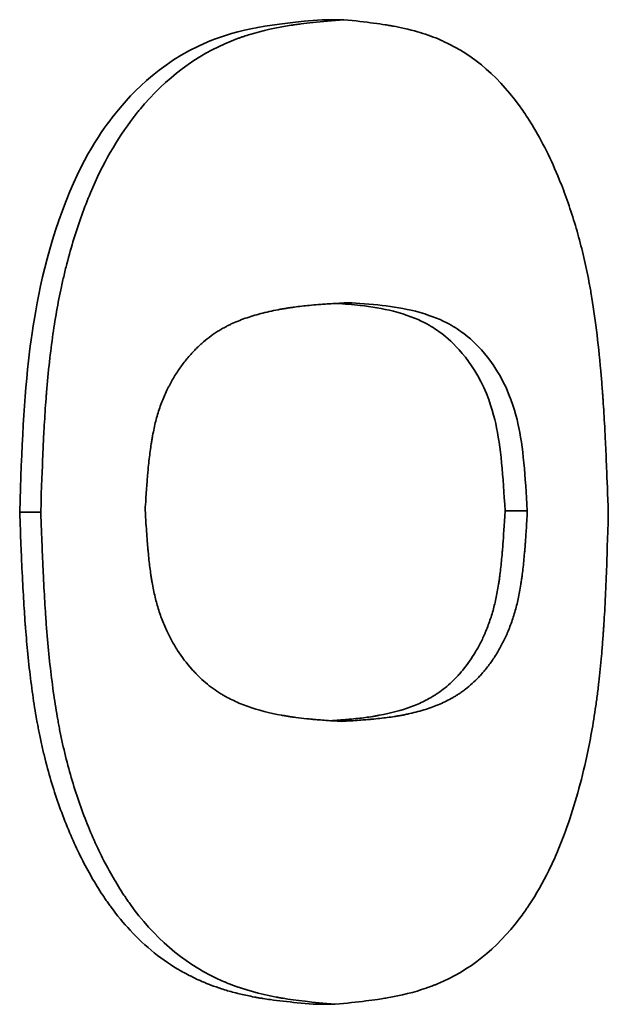
# Model space of a CAD drawing. Units: millimetres. Extents: x 0 to 420, y 0 to 297.
# Drawn here: x 121 to 121, y 118 to 118 of the extents above; entities that cross this region are included whole.
import ezdxf

# ---------------------------------------------------------------- set-up
doc = ezdxf.new("R2010")
doc.units = ezdxf.units.MM
doc.header["$LTSCALE"] = 20
doc.layers.add('Visible Edges(kwh)', color=7, linetype='Continuous', lineweight=35)

msp = doc.modelspace()

# ---------------------------------------------------------------- linework, layer by layer
at = {"layer": 'Visible Edges(kwh)'}
for p, q in [((121.43379, 117.69734), (121.43692, 117.69734)), ((121.45553, 117.64729), (121.45553, 117.64729)), ((121.39048, 117.62684), (121.3935, 117.62684)), ((121.46, 117.62704), (121.46319, 117.62704)), ((121.43254, 117.55636), (121.43566, 117.55636))]:
    msp.add_line(p, q, dxfattribs=at)
for points, knots in [([(121.39048, 117.62684), (121.39078, 117.63628), (121.39107, 117.64305), (121.39242, 117.65408), (121.39351, 117.66118), (121.39884, 117.6766), (121.40193, 117.681), (121.4058, 117.68603), (121.41016, 117.69113), (121.42188, 117.69603), (121.4266, 117.69675), (121.43379, 117.69734)], [-0.9774273, -0.9774273, -0.9774273, -0.9774273, -0.7093381, -0.7093381, -0.5369681, -0.5369681, -0.3498257, -0.3498257, -0.1335088, -0.1335088, 0, 0, 0, 0]), ([(121.3935, 117.62684), (121.39361, 117.63047), (121.39371, 117.63318), (121.39379, 117.63499), (121.3938, 117.63521), (121.39382, 117.63573), (121.39384, 117.6361), (121.39385, 117.63646), (121.39387, 117.63683), (121.39389, 117.63718), (121.39392, 117.63789), (121.39396, 117.63858), (121.394, 117.63926), (121.39408, 117.6406), (121.39416, 117.64187), (121.39425, 117.64305), (121.39426, 117.6432), (121.39428, 117.64342), (121.39429, 117.6436), (121.39431, 117.64378), (121.39432, 117.64396), (121.39434, 117.64414), (121.39437, 117.6445), (121.3944, 117.64486), (121.39443, 117.64522), (121.39449, 117.64593), (121.39456, 117.64663), (121.39463, 117.64732), (121.39478, 117.6487), (121.39494, 117.65004), (121.39511, 117.65134), (121.39546, 117.65394), (121.39588, 117.65637), (121.39636, 117.65865), (121.39643, 117.65893), (121.3965, 117.65928), (121.39657, 117.6596), (121.39664, 117.65991), (121.39671, 117.66023), (121.39679, 117.66054), (121.39693, 117.66116), (121.39708, 117.66178), (121.39724, 117.66239), (121.39755, 117.66361), (121.39789, 117.6648), (121.39824, 117.66596), (121.39896, 117.66829), (121.39975, 117.6705), (121.40062, 117.67256), (121.40235, 117.67667), (121.40441, 117.68026), (121.40678, 117.68333), (121.40685, 117.68343), (121.40691, 117.6835), (121.40697, 117.68359), (121.40704, 117.68367), (121.40711, 117.68375), (121.40717, 117.68384), (121.4073, 117.684), (121.40744, 117.68417), (121.40757, 117.68433), (121.40784, 117.68466), (121.40811, 117.68498), (121.40838, 117.68529), (121.41222, 117.68967), (121.41669, 117.69278), (121.4217, 117.69463), (121.42179, 117.69467), (121.42185, 117.69469), (121.42192, 117.69471), (121.42199, 117.69474), (121.42206, 117.69476), (121.42213, 117.69479), (121.42228, 117.69484), (121.42242, 117.69489), (121.42257, 117.69494), (121.42286, 117.69504), (121.42316, 117.69513), (121.42346, 117.69522), (121.42527, 117.69578), (121.42724, 117.69621), (121.42935, 117.69654), (121.42953, 117.69657), (121.42957, 117.69657), (121.42968, 117.69659), (121.42979, 117.6966), (121.42991, 117.69662), (121.43003, 117.69664), (121.43027, 117.69667), (121.43052, 117.6967), (121.43078, 117.69673), (121.43131, 117.6968), (121.43189, 117.69687), (121.43252, 117.69693), (121.43378, 117.69707), (121.43525, 117.6972), (121.43692, 117.69734)], [0, 0, 0, 0, 0.0625, 0.0625, 0.0625, 0.0703125, 0.0703125, 0.0703125, 0.078125, 0.078125, 0.078125, 0.09375, 0.09375, 0.09375, 0.125, 0.125, 0.125, 0.1289062, 0.1289062, 0.1289062, 0.1328125, 0.1328125, 0.1328125, 0.140625, 0.140625, 0.140625, 0.15625, 0.15625, 0.15625, 0.1875, 0.1875, 0.1875, 0.25, 0.25, 0.25, 0.2578125, 0.2578125, 0.2578125, 0.265625, 0.265625, 0.265625, 0.28125, 0.28125, 0.28125, 0.3125, 0.3125, 0.3125, 0.375, 0.375, 0.375, 0.5, 0.5, 0.5, 0.5039062, 0.5039062, 0.5039062, 0.5078125, 0.5078125, 0.5078125, 0.515625, 0.515625, 0.515625, 0.53125, 0.53125, 0.53125, 0.75, 0.75, 0.75, 0.7539062, 0.7539062, 0.7539062, 0.7578125, 0.7578125, 0.7578125, 0.765625, 0.765625, 0.765625, 0.78125, 0.78125, 0.78125, 0.875, 0.875, 0.875, 0.8828125, 0.8828125, 0.8828125, 0.890625, 0.890625, 0.890625, 0.90625, 0.90625, 0.90625, 0.9375, 0.9375, 0.9375, 1, 1, 1, 1]), ([(121.43692, 117.69734), (121.43855, 117.69717), (121.43997, 117.69701), (121.44118, 117.69685), (121.44178, 117.69677), (121.44234, 117.69669), (121.44284, 117.69661), (121.44309, 117.69657), (121.44332, 117.69653), (121.44355, 117.6965), (121.44372, 117.69647), (121.44388, 117.69644), (121.44403, 117.69641), (121.4448, 117.69627), (121.44635, 117.69593), (121.44746, 117.69561), (121.44851, 117.69531), (121.44949, 117.69496), (121.45042, 117.69458), (121.45055, 117.69452), (121.45068, 117.69447), (121.45081, 117.69441), (121.45087, 117.69438), (121.45094, 117.69435), (121.451, 117.69433), (121.45106, 117.6943), (121.45111, 117.69428), (121.45119, 117.69424), (121.45559, 117.69223), (121.45935, 117.68893), (121.46254, 117.68434), (121.46277, 117.68402), (121.46299, 117.68368), (121.46321, 117.68334), (121.46332, 117.68317), (121.46343, 117.683), (121.46354, 117.68282), (121.46365, 117.68265), (121.46375, 117.68249), (121.46387, 117.6823), (121.46531, 117.67993), (121.46661, 117.67732), (121.46777, 117.67445), (121.46797, 117.67397), (121.46816, 117.67349), (121.46835, 117.67299), (121.46853, 117.6725), (121.46871, 117.67202), (121.46889, 117.6715), (121.46964, 117.66939), (121.4703, 117.66722), (121.47087, 117.66498), (121.47116, 117.66386), (121.47143, 117.66272), (121.47167, 117.66157), (121.47179, 117.66099), (121.47191, 117.66041), (121.47202, 117.65983), (121.47208, 117.65953), (121.47213, 117.65924), (121.47219, 117.65895), (121.47224, 117.65865), (121.4723, 117.65833), (121.47234, 117.65806), (121.4729, 117.65484), (121.47335, 117.65118), (121.47371, 117.64708), (121.47377, 117.64639), (121.47383, 117.6457), (121.47388, 117.64499), (121.47391, 117.64463), (121.47394, 117.64428), (121.47396, 117.64391), (121.47398, 117.64373), (121.47399, 117.64355), (121.474, 117.64337), (121.47401, 117.64319), (121.47403, 117.64297), (121.47404, 117.64282), (121.47412, 117.64165), (121.47419, 117.6404), (121.47427, 117.63906), (121.4743, 117.6384), (121.47434, 117.63771), (121.47437, 117.637), (121.4744, 117.63638), (121.47443, 117.63574), (121.47446, 117.63509), (121.4745, 117.63421), (121.47451, 117.63387), (121.47454, 117.6332), (121.47461, 117.63153), (121.47469, 117.62935), (121.47479, 117.62669)], [0, 0, 0, 0, 0.0625, 0.0625, 0.0625, 0.09375, 0.09375, 0.09375, 0.109375, 0.109375, 0.109375, 0.121094, 0.121094, 0.121094, 0.179426, 0.179426, 0.179426, 0.234375, 0.234375, 0.234375, 0.242188, 0.242188, 0.242188, 0.246094, 0.246094, 0.246094, 0.25, 0.25, 0.25, 0.46875, 0.46875, 0.46875, 0.484375, 0.484375, 0.484375, 0.492188, 0.492188, 0.492188, 0.5, 0.5, 0.5, 0.59375, 0.59375, 0.59375, 0.609375, 0.609375, 0.609375, 0.625, 0.625, 0.625, 0.6875, 0.6875, 0.6875, 0.71875, 0.71875, 0.71875, 0.734375, 0.734375, 0.734375, 0.742188, 0.742188, 0.742188, 0.75, 0.75, 0.75, 0.84375, 0.84375, 0.84375, 0.859375, 0.859375, 0.859375, 0.867188, 0.867188, 0.867188, 0.871094, 0.871094, 0.871094, 0.875, 0.875, 0.875, 0.90625, 0.90625, 0.90625, 0.921875, 0.921875, 0.921875, 0.935547, 0.935547, 0.935547, 0.953989, 0.953989, 0.953989, 1, 1, 1, 1]), ([(121.40845, 117.62714), (121.40852, 117.62822), (121.40858, 117.62916), (121.40864, 117.62997), (121.40866, 117.63037), (121.40869, 117.63074), (121.40872, 117.63107), (121.40874, 117.63132), (121.40875, 117.63156), (121.40877, 117.63177), (121.40878, 117.63186), (121.40878, 117.63192), (121.4088, 117.63214), (121.40882, 117.63232), (121.40883, 117.63248), (121.40884, 117.63262), (121.40887, 117.63288), (121.40889, 117.63308), (121.4089, 117.63325), (121.40895, 117.6337), (121.40898, 117.63399), (121.40903, 117.63445), (121.40908, 117.63484), (121.40912, 117.63521), (121.40917, 117.63557), (121.40922, 117.63593), (121.40926, 117.63621), (121.40932, 117.6366), (121.40935, 117.63677), (121.40938, 117.637), (121.40941, 117.63719), (121.40945, 117.63739), (121.40948, 117.63758), (121.40952, 117.63776), (121.40959, 117.63815), (121.40966, 117.63851), (121.40973, 117.63885), (121.40989, 117.63954), (121.41004, 117.64017), (121.41024, 117.64083), (121.41043, 117.64147), (121.41064, 117.64209), (121.41088, 117.6427), (121.411, 117.643), (121.41113, 117.64331), (121.41126, 117.64361), (121.41139, 117.6439), (121.41155, 117.64423), (121.41167, 117.64449), (121.41174, 117.64463), (121.4118, 117.64475), (121.41187, 117.64488), (121.41194, 117.64501), (121.412, 117.64514), (121.41207, 117.64527), (121.41221, 117.64551), (121.41235, 117.64577), (121.4125, 117.64602), (121.41279, 117.64651), (121.41311, 117.647), (121.41342, 117.64745), (121.41374, 117.64791), (121.41408, 117.64835), (121.41444, 117.64878), (121.41462, 117.649), (121.4148, 117.64921), (121.41499, 117.64941), (121.41517, 117.64962), (121.41539, 117.64986), (121.41556, 117.65002), (121.41565, 117.65012), (121.41572, 117.65019), (121.4158, 117.65027), (121.41588, 117.65035), (121.41597, 117.65043), (121.41605, 117.65051), (121.41621, 117.65067), (121.41639, 117.65083), (121.41656, 117.65098), (121.41691, 117.65129), (121.41727, 117.65159), (121.41762, 117.65185), (121.41798, 117.65213), (121.41835, 117.65238), (121.41873, 117.65263), (121.41892, 117.65275), (121.41911, 117.65287), (121.41931, 117.65298), (121.4194, 117.65304), (121.4195, 117.6531), (121.4196, 117.65315), (121.4197, 117.65321), (121.41982, 117.65328), (121.41989, 117.65331), (121.41999, 117.65337), (121.42004, 117.65339), (121.42011, 117.65343), (121.42018, 117.65347), (121.42026, 117.65351), (121.42034, 117.65354), (121.42048, 117.65362), (121.42063, 117.65369), (121.42079, 117.65377), (121.42109, 117.6539), (121.42141, 117.65405), (121.42176, 117.65419), (121.42242, 117.65446), (121.42317, 117.65472), (121.42387, 117.65493), (121.42461, 117.65516), (121.4254, 117.65536), (121.42622, 117.65555), (121.42663, 117.65564), (121.42706, 117.65573), (121.42749, 117.65581), (121.4277, 117.65585), (121.42792, 117.65589), (121.42814, 117.65593), (121.42825, 117.65595), (121.42837, 117.65597), (121.42848, 117.65598), (121.42853, 117.65599), (121.42859, 117.656), (121.42864, 117.65601), (121.4287, 117.65602), (121.42878, 117.65603), (121.42881, 117.65604), (121.42892, 117.65606), (121.42897, 117.65606), (121.42906, 117.65608), (121.42914, 117.65609), (121.42923, 117.6561), (121.42931, 117.65611), (121.42947, 117.65614), (121.42964, 117.65616), (121.42983, 117.65619), (121.43015, 117.65623), (121.43051, 117.65627), (121.43091, 117.65632), (121.43158, 117.6564), (121.43237, 117.65648), (121.43323, 117.65655), (121.43333, 117.65655), (121.43336, 117.65656), (121.43342, 117.65656), (121.43349, 117.65657), (121.43355, 117.65657), (121.43362, 117.65658), (121.43376, 117.65659), (121.4339, 117.6566), (121.43406, 117.65661), (121.43436, 117.65663), (121.4347, 117.65665), (121.43506, 117.65667), (121.43583, 117.65672), (121.43671, 117.65677), (121.4376, 117.65682)], [0, 0, 0, 0, 0.03125, 0.03125, 0.03125, 0.046875, 0.046875, 0.046875, 0.058594, 0.058594, 0.058594, 0.063715, 0.063715, 0.063715, 0.067886, 0.067886, 0.067886, 0.075188, 0.075188, 0.075188, 0.09375, 0.09375, 0.09375, 0.109375, 0.109375, 0.109375, 0.125, 0.125, 0.125, 0.131782, 0.131782, 0.131782, 0.139053, 0.139053, 0.139053, 0.154891, 0.154891, 0.154891, 0.1875, 0.1875, 0.1875, 0.21875, 0.21875, 0.21875, 0.234375, 0.234375, 0.234375, 0.25, 0.25, 0.25, 0.258474, 0.258474, 0.258474, 0.26656, 0.26656, 0.26656, 0.282048, 0.282048, 0.282048, 0.3125, 0.3125, 0.3125, 0.34375, 0.34375, 0.34375, 0.359375, 0.359375, 0.359375, 0.375, 0.375, 0.375, 0.383859, 0.383859, 0.383859, 0.392072, 0.392072, 0.392072, 0.407456, 0.407456, 0.407456, 0.4375, 0.4375, 0.4375, 0.46875, 0.46875, 0.46875, 0.484375, 0.484375, 0.484375, 0.492188, 0.492188, 0.492188, 0.5, 0.5, 0.5, 0.510121, 0.510121, 0.510121, 0.51936, 0.51936, 0.51936, 0.536185, 0.536185, 0.536185, 0.566443, 0.566443, 0.566443, 0.625, 0.625, 0.625, 0.6875, 0.6875, 0.6875, 0.71875, 0.71875, 0.71875, 0.734375, 0.734375, 0.734375, 0.742188, 0.742188, 0.742188, 0.746094, 0.746094, 0.746094, 0.75, 0.75, 0.75, 0.763186, 0.763186, 0.763186, 0.77475, 0.77475, 0.77475, 0.79499, 0.79499, 0.79499, 0.82929, 0.82929, 0.82929, 0.887627, 0.887627, 0.887627, 0.894498, 0.894498, 0.894498, 0.901329, 0.901329, 0.901329, 0.914923, 0.914923, 0.914923, 0.942169, 0.942169, 0.942169, 1, 1, 1, 1]), ([(121.43588, 117.65672), (121.43695, 117.65665), (121.4382, 117.65655), (121.44082, 117.65625), (121.44245, 117.65599), (121.44779, 117.65462), (121.44975, 117.65325), (121.45141, 117.65207), (121.4543, 117.64988), (121.45775, 117.64315), (121.45835, 117.64093), (121.45941, 117.63614), (121.45971, 117.63203), (121.46, 117.62704)], [-0.1405428, -0.1405428, -0.1405428, -0.1405428, -0.1325051, -0.1325051, -0.1207978, -0.1207978, -0.0929097, -0.0929097, -0.060832, -0.060832, -0.0429609, -0.0429609, 0, 0, 0, 0]), ([(121.4376, 117.65682), (121.43879, 117.65674), (121.44081, 117.65661), (121.44395, 117.65625), (121.44559, 117.65599), (121.45094, 117.65462), (121.45291, 117.65325), (121.45458, 117.65207), (121.45748, 117.64988), (121.46094, 117.64314), (121.46154, 117.64093), (121.46261, 117.63614), (121.4629, 117.63203), (121.46319, 117.62704)], [-0.1445799, -0.1445799, -0.1445799, -0.1445799, -0.132589, -0.132589, -0.1209, -0.1209, -0.0929329, -0.0929329, -0.060827, -0.060827, -0.0429656, -0.0429656, 0, 0, 0, 0]), ([(121.43254, 117.55636), (121.43091, 117.55651), (121.42947, 117.55666), (121.42824, 117.5568), (121.42757, 117.55688), (121.42696, 117.55695), (121.42641, 117.55703), (121.42603, 117.55708), (121.42568, 117.55713), (121.42536, 117.55718), (121.42529, 117.5572), (121.42526, 117.5572), (121.42514, 117.55722), (121.42509, 117.55723), (121.42496, 117.55725), (121.42488, 117.55726), (121.42479, 117.55728), (121.42471, 117.55729), (121.42462, 117.55731), (121.42444, 117.55734), (121.42427, 117.55737), (121.42412, 117.5574), (121.42372, 117.55748), (121.4234, 117.55754), (121.42312, 117.5576), (121.4224, 117.55775), (121.42194, 117.55786), (121.42119, 117.55806), (121.42057, 117.55822), (121.41996, 117.5584), (121.41937, 117.55859), (121.41885, 117.55876), (121.41835, 117.55893), (121.41786, 117.55912), (121.41779, 117.55915), (121.41774, 117.55916), (121.41765, 117.5592), (121.41758, 117.55923), (121.41747, 117.55927), (121.41738, 117.5593), (121.4173, 117.55934), (121.41721, 117.55938), (121.41712, 117.55941), (121.41694, 117.55948), (121.41677, 117.55956), (121.41659, 117.55963), (121.41623, 117.55979), (121.41589, 117.55995), (121.41556, 117.5601), (121.41482, 117.56046), (121.41416, 117.56081), (121.41354, 117.56116), (121.41221, 117.56193), (121.41105, 117.56271), (121.40976, 117.56375), (121.40855, 117.56472), (121.4074, 117.56578), (121.40631, 117.56696), (121.40535, 117.56798), (121.40443, 117.56909), (121.40357, 117.57027), (121.40344, 117.57044), (121.40334, 117.57059), (121.4032, 117.57078), (121.40313, 117.57087), (121.40306, 117.57098), (121.40299, 117.57108), (121.40292, 117.57118), (121.40285, 117.57128), (121.40278, 117.57138), (121.40264, 117.57158), (121.40251, 117.57178), (121.40238, 117.57198), (121.4021, 117.5724), (121.40183, 117.57282), (121.40158, 117.57323), (121.40103, 117.57411), (121.40053, 117.57499), (121.40005, 117.57588), (121.39907, 117.57771), (121.39818, 117.57959), (121.39729, 117.58179), (121.39642, 117.58393), (121.39564, 117.58613), (121.39496, 117.58841), (121.39463, 117.58956), (121.39431, 117.59072), (121.39402, 117.59189), (121.39388, 117.59248), (121.39374, 117.59308), (121.3936, 117.59367), (121.39347, 117.59427), (121.39333, 117.59494), (121.39322, 117.59548), (121.39317, 117.59578), (121.39312, 117.59602), (121.39307, 117.59631), (121.39301, 117.59658), (121.39296, 117.59686), (121.39291, 117.59715), (121.39281, 117.5977), (121.39271, 117.59828), (121.39262, 117.59888), (121.39243, 117.60006), (121.39225, 117.60132), (121.39209, 117.60256), (121.39193, 117.60383), (121.39178, 117.60515), (121.39164, 117.60652), (121.39153, 117.60772), (121.39142, 117.60896), (121.39132, 117.61023), (121.3913, 117.61041), (121.39128, 117.61066), (121.39128, 117.61077), (121.39126, 117.61095), (121.39126, 117.61106), (121.39124, 117.61122), (121.39123, 117.61136), (121.39122, 117.61151), (121.39121, 117.61167), (121.39119, 117.61195), (121.39117, 117.61226), (121.39115, 117.61259), (121.39111, 117.61316), (121.39107, 117.61381), (121.39103, 117.61452), (121.39096, 117.61576), (121.39088, 117.61719), (121.39081, 117.61876), (121.39079, 117.61913), (121.39079, 117.61922), (121.39077, 117.61947), (121.39076, 117.61972), (121.39075, 117.61999), (121.39074, 117.62027), (121.39072, 117.62083), (121.39069, 117.62145), (121.39066, 117.62212), (121.39061, 117.62353), (121.39054, 117.62516), (121.39048, 117.62684)], [0, 0, 0, 0, 0.0625, 0.0625, 0.0625, 0.09632, 0.09632, 0.09632, 0.119458, 0.119458, 0.119458, 0.125, 0.125, 0.125, 0.127417, 0.127417, 0.127417, 0.129994, 0.129994, 0.129994, 0.13572, 0.13572, 0.13572, 0.150271, 0.150271, 0.150271, 0.187492, 0.187492, 0.187492, 0.21875, 0.21875, 0.21875, 0.246094, 0.246094, 0.246094, 0.25, 0.25, 0.25, 0.25309, 0.25309, 0.25309, 0.256247, 0.256247, 0.256247, 0.262767, 0.262767, 0.262767, 0.276667, 0.276667, 0.276667, 0.307862, 0.307862, 0.307862, 0.374994, 0.374994, 0.374994, 0.4375, 0.4375, 0.4375, 0.492188, 0.492188, 0.492188, 0.5, 0.5, 0.5, 0.503465, 0.503465, 0.503465, 0.506977, 0.506977, 0.506977, 0.514142, 0.514142, 0.514142, 0.529009, 0.529009, 0.529009, 0.56053, 0.56053, 0.56053, 0.625, 0.625, 0.625, 0.687493, 0.687493, 0.687493, 0.71875, 0.71875, 0.71875, 0.734375, 0.734375, 0.734375, 0.75, 0.75, 0.75, 0.758498, 0.758498, 0.758498, 0.766591, 0.766591, 0.766591, 0.782067, 0.782067, 0.782067, 0.812489, 0.812489, 0.812489, 0.84375, 0.84375, 0.84375, 0.871094, 0.871094, 0.871094, 0.875, 0.875, 0.875, 0.881123, 0.881123, 0.881123, 0.886645, 0.886645, 0.886645, 0.896527, 0.896527, 0.896527, 0.913625, 0.913625, 0.913625, 0.943129, 0.943129, 0.943129, 0.950088, 0.950088, 0.950088, 0.956993, 0.956993, 0.956993, 0.970823, 0.970823, 0.970823, 1, 1, 1, 1]), ([(121.43566, 117.55636), (121.4324, 117.55666), (121.42991, 117.55695), (121.42824, 117.55722), (121.42819, 117.55723), (121.42807, 117.55725), (121.42799, 117.55726), (121.4279, 117.55728), (121.42781, 117.55729), (121.42773, 117.55731), (121.42756, 117.55734), (121.42739, 117.55737), (121.42722, 117.5574), (121.42485, 117.55784), (121.42269, 117.55844), (121.42074, 117.5592), (121.42067, 117.55923), (121.42056, 117.55927), (121.42047, 117.5593), (121.42038, 117.55934), (121.42029, 117.55937), (121.4202, 117.55941), (121.42003, 117.55948), (121.41985, 117.55956), (121.41968, 117.55963), (121.41933, 117.55978), (121.41898, 117.55994), (121.41864, 117.5601), (121.41383, 117.5624), (121.40968, 117.56596), (121.40624, 117.57078), (121.40618, 117.57087), (121.40611, 117.57098), (121.40604, 117.57108), (121.40597, 117.57118), (121.4059, 117.57128), (121.40583, 117.57138), (121.40569, 117.57158), (121.40556, 117.57178), (121.40542, 117.57198), (121.40515, 117.57239), (121.40488, 117.57281), (121.40462, 117.57323), (121.4041, 117.57408), (121.40359, 117.57497), (121.40309, 117.57588), (121.4021, 117.57772), (121.40118, 117.57969), (121.40032, 117.58179), (121.39946, 117.5839), (121.39867, 117.58613), (121.39799, 117.58841), (121.39731, 117.5907), (121.39673, 117.59305), (121.39625, 117.59548), (121.39619, 117.59579), (121.39614, 117.59603), (121.39609, 117.59631), (121.39604, 117.59658), (121.39598, 117.59686), (121.39593, 117.59715), (121.39583, 117.59771), (121.39573, 117.59829), (121.39564, 117.59888), (121.39545, 117.60006), (121.39527, 117.60128), (121.39511, 117.60256), (121.39479, 117.60511), (121.39451, 117.60784), (121.39429, 117.61077), (121.39428, 117.61096), (121.39427, 117.61107), (121.39426, 117.61122), (121.39425, 117.61136), (121.39424, 117.61151), (121.39423, 117.61167), (121.39421, 117.61197), (121.39419, 117.61228), (121.39417, 117.61259), (121.39412, 117.61321), (121.39408, 117.61386), (121.39404, 117.61452), (121.39397, 117.61585), (121.39389, 117.61727), (121.39382, 117.61876), (121.39381, 117.61913), (121.3938, 117.61922), (121.39379, 117.61947), (121.39378, 117.61972), (121.39377, 117.61999), (121.39376, 117.62027), (121.39373, 117.62083), (121.39371, 117.62145), (121.39368, 117.62212), (121.39362, 117.62347), (121.39356, 117.62504), (121.3935, 117.62684)], [0, 0, 0, 0, 0.125, 0.125, 0.125, 0.1289062, 0.1289062, 0.1289062, 0.1328125, 0.1328125, 0.1328125, 0.140625, 0.140625, 0.140625, 0.25, 0.25, 0.25, 0.2539063, 0.2539063, 0.2539063, 0.2578125, 0.2578125, 0.2578125, 0.265625, 0.265625, 0.265625, 0.28125, 0.28125, 0.28125, 0.5, 0.5, 0.5, 0.5039062, 0.5039062, 0.5039062, 0.5078125, 0.5078125, 0.5078125, 0.515625, 0.515625, 0.515625, 0.53125, 0.53125, 0.53125, 0.5625, 0.5625, 0.5625, 0.625, 0.625, 0.625, 0.6875, 0.6875, 0.6875, 0.75, 0.75, 0.75, 0.7578125, 0.7578125, 0.7578125, 0.765625, 0.765625, 0.765625, 0.78125, 0.78125, 0.78125, 0.8125, 0.8125, 0.8125, 0.875, 0.875, 0.875, 0.8789062, 0.8789062, 0.8789062, 0.8828125, 0.8828125, 0.8828125, 0.890625, 0.890625, 0.890625, 0.90625, 0.90625, 0.90625, 0.9375, 0.9375, 0.9375, 0.9453125, 0.9453125, 0.9453125, 0.953125, 0.953125, 0.953125, 0.96875, 0.96875, 0.96875, 1, 1, 1, 1]), ([(121.43658, 117.59687), (121.43577, 117.59692), (121.43486, 117.59698), (121.43409, 117.59704), (121.43374, 117.59706), (121.4334, 117.59709), (121.43311, 117.59711), (121.43296, 117.59712), (121.43282, 117.59714), (121.43269, 117.59715), (121.43262, 117.59715), (121.43255, 117.59716), (121.43249, 117.59716), (121.43243, 117.59717), (121.4324, 117.59717), (121.43231, 117.59718), (121.43205, 117.59721), (121.43181, 117.59723), (121.43159, 117.59725), (121.43103, 117.59731), (121.43052, 117.59737), (121.43003, 117.59743), (121.42989, 117.59745), (121.42975, 117.59747), (121.42961, 117.59749), (121.42939, 117.59752), (121.42918, 117.59755), (121.42898, 117.59759), (121.4289, 117.5976), (121.42883, 117.59761), (121.42875, 117.59762), (121.42866, 117.59764), (121.42857, 117.59765), (121.42848, 117.59767), (121.42839, 117.59768), (121.42831, 117.5977), (121.42823, 117.59771), (121.42815, 117.59772), (121.42813, 117.59773), (121.42799, 117.59775), (121.42625, 117.59807), (121.42465, 117.59848), (121.4232, 117.59899), (121.42248, 117.59925), (121.42179, 117.59953), (121.42114, 117.59984), (121.42082, 117.59999), (121.4205, 117.60015), (121.42019, 117.60031), (121.42004, 117.60039), (121.41989, 117.60048), (121.41974, 117.60056), (121.41967, 117.60061), (121.41959, 117.60065), (121.41952, 117.60069), (121.41945, 117.60074), (121.4194, 117.60077), (121.4193, 117.60083), (121.41854, 117.60129), (121.41781, 117.60182), (121.41711, 117.60242), (121.41676, 117.60271), (121.41642, 117.60302), (121.41609, 117.60335), (121.41593, 117.60351), (121.41576, 117.60368), (121.4156, 117.60385), (121.41552, 117.60393), (121.41544, 117.60402), (121.41536, 117.6041), (121.41528, 117.60419), (121.41521, 117.60426), (121.41512, 117.60437), (121.41438, 117.6052), (121.41371, 117.60609), (121.41309, 117.60704), (121.41279, 117.60752), (121.4125, 117.608), (121.41222, 117.60851), (121.41209, 117.60876), (121.41195, 117.60901), (121.41182, 117.60927), (121.41169, 117.60953), (121.41158, 117.60977), (121.41145, 117.61006), (121.41118, 117.61065), (121.41093, 117.61125), (121.41071, 117.61186), (121.41049, 117.61247), (121.41029, 117.61312), (121.41012, 117.61373), (121.40995, 117.61434), (121.4098, 117.615), (121.40965, 117.61569), (121.40958, 117.61604), (121.40952, 117.6164), (121.40945, 117.61677), (121.40942, 117.61695), (121.40939, 117.61714), (121.40936, 117.61733), (121.40933, 117.61752), (121.40929, 117.61775), (121.40927, 117.61791), (121.40917, 117.61855), (121.40908, 117.61925), (121.409, 117.62001), (121.40896, 117.62039), (121.40892, 117.62078), (121.40888, 117.62118), (121.40886, 117.62139), (121.40884, 117.62159), (121.40883, 117.6218), (121.40881, 117.62196), (121.4088, 117.62212), (121.40878, 117.62228), (121.40873, 117.62293), (121.40871, 117.62318), (121.40867, 117.62372), (121.40861, 117.62463), (121.40854, 117.62578), (121.40845, 117.62714)], [0, 0, 0, 0, 0.053975, 0.053975, 0.053975, 0.079202, 0.079202, 0.079202, 0.092301, 0.092301, 0.092301, 0.09911, 0.09911, 0.09911, 0.10617, 0.10617, 0.10617, 0.125, 0.125, 0.125, 0.173245, 0.173245, 0.173245, 0.1875, 0.1875, 0.1875, 0.210198, 0.210198, 0.210198, 0.21875, 0.21875, 0.21875, 0.229666, 0.229666, 0.229666, 0.239712, 0.239712, 0.239712, 0.25, 0.25, 0.25, 0.375, 0.375, 0.375, 0.4375, 0.4375, 0.4375, 0.46875, 0.46875, 0.46875, 0.484375, 0.484375, 0.484375, 0.492188, 0.492188, 0.492188, 0.5, 0.5, 0.5, 0.5625, 0.5625, 0.5625, 0.59375, 0.59375, 0.59375, 0.609375, 0.609375, 0.609375, 0.617188, 0.617188, 0.617188, 0.625, 0.625, 0.625, 0.6875, 0.6875, 0.6875, 0.71875, 0.71875, 0.71875, 0.734374, 0.734374, 0.734374, 0.75, 0.75, 0.75, 0.781244, 0.781244, 0.781244, 0.8125, 0.8125, 0.8125, 0.84375, 0.84375, 0.84375, 0.859375, 0.859375, 0.859375, 0.867188, 0.867188, 0.867188, 0.875, 0.875, 0.875, 0.90625, 0.90625, 0.90625, 0.921875, 0.921875, 0.921875, 0.929704, 0.929704, 0.929704, 0.935548, 0.935548, 0.935548, 0.959477, 0.959477, 0.959477, 1, 1, 1, 1]), ([(121.46, 117.62704), (121.45988, 117.6249), (121.45978, 117.6233), (121.4597, 117.62225), (121.45969, 117.62212), (121.45967, 117.62181), (121.45965, 117.6216), (121.45963, 117.62139), (121.45961, 117.62118), (121.4596, 117.62098), (121.45956, 117.62057), (121.45952, 117.62017), (121.45949, 117.61979), (121.45941, 117.61902), (121.45933, 117.61831), (121.45924, 117.61765), (121.45922, 117.61749), (121.45919, 117.61726), (121.45916, 117.61707), (121.45913, 117.61688), (121.4591, 117.61669), (121.45907, 117.6165), (121.45901, 117.61613), (121.45895, 117.61577), (121.45889, 117.61542), (121.45876, 117.61472), (121.45862, 117.61406), (121.45846, 117.61345), (121.45831, 117.61283), (121.45813, 117.61219), (121.45792, 117.61159), (121.45772, 117.61098), (121.4575, 117.61038), (121.45726, 117.6098), (121.4572, 117.60965), (121.45715, 117.60954), (121.45709, 117.60941), (121.45704, 117.60928), (121.45698, 117.60915), (121.45692, 117.60903), (121.45681, 117.60878), (121.45669, 117.60853), (121.45656, 117.60828), (121.45632, 117.60779), (121.45606, 117.60731), (121.45578, 117.60684), (121.45523, 117.60591), (121.45461, 117.60504), (121.45394, 117.60421), (121.45385, 117.60411), (121.45379, 117.60404), (121.45372, 117.60396), (121.45365, 117.60387), (121.45358, 117.60379), (121.4535, 117.6037), (121.45336, 117.60354), (121.45321, 117.60337), (121.45306, 117.60322), (121.45275, 117.6029), (121.45245, 117.60259), (121.45213, 117.60231), (121.45149, 117.60173), (121.45083, 117.60121), (121.45013, 117.60075), (121.45004, 117.60069), (121.44999, 117.60066), (121.44993, 117.60062), (121.44986, 117.60058), (121.44979, 117.60054), (121.44972, 117.60049), (121.44959, 117.60041), (121.44945, 117.60033), (121.44931, 117.60025), (121.44902, 117.60008), (121.44873, 117.59993), (121.44843, 117.59978), (121.44783, 117.59948), (121.44718, 117.5992), (121.44651, 117.59895), (121.44515, 117.59845), (121.44364, 117.59804), (121.44197, 117.59774), (121.44186, 117.59772), (121.44181, 117.59771), (121.44173, 117.59769), (121.44166, 117.59768), (121.44158, 117.59766), (121.4415, 117.59765), (121.44134, 117.59762), (121.44117, 117.5976), (121.44101, 117.59757), (121.44068, 117.59752), (121.44034, 117.59747), (121.43999, 117.59742), (121.43928, 117.59733), (121.43854, 117.59725), (121.43775, 117.59717), (121.43765, 117.59717), (121.43763, 117.59716), (121.43757, 117.59716), (121.4375, 117.59715), (121.43744, 117.59715), (121.43737, 117.59714), (121.43724, 117.59713), (121.4371, 117.59712), (121.43695, 117.59711), (121.43665, 117.59708), (121.43633, 117.59706), (121.43597, 117.59703), (121.43568, 117.59701), (121.43537, 117.59699), (121.43505, 117.59697)], [0, 0, 0, 0, 0.0625, 0.0625, 0.0625, 0.0703125, 0.0703125, 0.0703125, 0.078125, 0.078125, 0.078125, 0.09375, 0.09375, 0.09375, 0.125, 0.125, 0.125, 0.1328125, 0.1328125, 0.1328125, 0.140625, 0.140625, 0.140625, 0.15625, 0.15625, 0.15625, 0.1875, 0.1875, 0.1875, 0.21875, 0.21875, 0.21875, 0.25, 0.25, 0.25, 0.2578125, 0.2578125, 0.2578125, 0.265625, 0.265625, 0.265625, 0.28125, 0.28125, 0.28125, 0.3125, 0.3125, 0.3125, 0.375, 0.375, 0.375, 0.3828125, 0.3828125, 0.3828125, 0.390625, 0.390625, 0.390625, 0.40625, 0.40625, 0.40625, 0.4375, 0.4375, 0.4375, 0.5, 0.5, 0.5, 0.5078125, 0.5078125, 0.5078125, 0.515625, 0.515625, 0.515625, 0.53125, 0.53125, 0.53125, 0.5625, 0.5625, 0.5625, 0.625, 0.625, 0.625, 0.75, 0.75, 0.75, 0.7578125, 0.7578125, 0.7578125, 0.765625, 0.765625, 0.765625, 0.78125, 0.78125, 0.78125, 0.8125, 0.8125, 0.8125, 0.875, 0.875, 0.875, 0.8828125, 0.8828125, 0.8828125, 0.890625, 0.890625, 0.890625, 0.90625, 0.90625, 0.90625, 0.9375, 0.9375, 0.9375, 0.9626678, 0.9626678, 0.9626678, 0.9626678]), ([(121.47479, 117.62669), (121.47469, 117.62304), (121.4746, 117.62031), (121.47453, 117.61849), (121.47452, 117.61827), (121.4745, 117.61774), (121.47449, 117.61738), (121.47447, 117.61701), (121.47446, 117.61665), (121.47444, 117.61629), (121.47441, 117.61557), (121.47438, 117.61488), (121.47435, 117.6142), (121.47428, 117.61285), (121.47421, 117.61158), (121.47413, 117.61039), (121.47412, 117.61024), (121.47411, 117.61004), (121.47409, 117.60986), (121.47408, 117.60968), (121.47407, 117.60951), (121.47406, 117.60933), (121.47403, 117.60899), (121.47401, 117.60864), (121.47398, 117.6083), (121.47393, 117.60761), (121.47387, 117.60694), (121.47382, 117.60628), (121.4737, 117.60496), (121.47357, 117.6037), (121.47343, 117.60249), (121.4734, 117.60218), (121.47336, 117.60183), (121.47332, 117.6015), (121.47328, 117.60117), (121.47324, 117.60085), (121.47319, 117.60053), (121.47311, 117.59988), (121.47302, 117.59924), (121.47293, 117.5986), (121.47274, 117.59733), (121.47253, 117.59609), (121.47231, 117.59487), (121.47208, 117.59365), (121.47183, 117.5924), (121.47156, 117.5912), (121.47076, 117.58762), (121.46979, 117.58427), (121.46866, 117.58115), (121.46847, 117.58063), (121.46829, 117.58016), (121.4681, 117.57968), (121.46791, 117.5792), (121.46772, 117.57872), (121.46752, 117.57825), (121.46712, 117.57731), (121.46671, 117.5764), (121.46627, 117.57553), (121.46541, 117.57377), (121.46447, 117.57213), (121.46346, 117.57061), (121.4634, 117.57051), (121.46335, 117.57044), (121.4633, 117.57035), (121.46324, 117.57027), (121.46318, 117.57019), (121.46313, 117.57011), (121.46301, 117.56994), (121.4629, 117.56978), (121.46278, 117.56961), (121.46255, 117.56929), (121.46232, 117.56897), (121.46209, 117.56866), (121.45879, 117.5643), (121.45489, 117.56117), (121.45031, 117.55929), (121.45023, 117.55925), (121.45018, 117.55923), (121.45012, 117.55921), (121.45005, 117.55918), (121.44998, 117.55915), (121.44992, 117.55913), (121.44978, 117.55908), (121.44965, 117.55902), (121.44951, 117.55897), (121.44924, 117.55887), (121.44897, 117.55877), (121.44869, 117.55868), (121.44701, 117.5581), (121.44515, 117.55764), (121.44311, 117.55728), (121.44294, 117.55725), (121.44291, 117.55725), (121.4428, 117.55723), (121.44247, 117.55718), (121.44212, 117.55712), (121.44173, 117.55707), (121.44122, 117.55699), (121.44065, 117.55692), (121.44004, 117.55684), (121.4388, 117.55669), (121.43734, 117.55653), (121.43566, 117.55636)], [0, 0, 0, 0, 0.0625, 0.0625, 0.0625, 0.0703125, 0.0703125, 0.0703125, 0.078125, 0.078125, 0.078125, 0.09375, 0.09375, 0.09375, 0.125, 0.125, 0.125, 0.1289062, 0.1289062, 0.1289062, 0.1328125, 0.1328125, 0.1328125, 0.140625, 0.140625, 0.140625, 0.15625, 0.15625, 0.15625, 0.1875, 0.1875, 0.1875, 0.1953125, 0.1953125, 0.1953125, 0.203125, 0.203125, 0.203125, 0.21875, 0.21875, 0.21875, 0.25, 0.25, 0.25, 0.28125, 0.28125, 0.28125, 0.375, 0.375, 0.375, 0.390625, 0.390625, 0.390625, 0.40625, 0.40625, 0.40625, 0.4375, 0.4375, 0.4375, 0.5, 0.5, 0.5, 0.5039062, 0.5039062, 0.5039062, 0.5078125, 0.5078125, 0.5078125, 0.515625, 0.515625, 0.515625, 0.53125, 0.53125, 0.53125, 0.75, 0.75, 0.75, 0.7539062, 0.7539062, 0.7539062, 0.7578125, 0.7578125, 0.7578125, 0.765625, 0.765625, 0.765625, 0.78125, 0.78125, 0.78125, 0.875, 0.875, 0.875, 0.8828125, 0.8828125, 0.8828125, 0.90625, 0.90625, 0.90625, 0.9375, 0.9375, 0.9375, 1, 1, 1, 1]), ([(121.46319, 117.62704), (121.46313, 117.62597), (121.46308, 117.62504), (121.46303, 117.62424), (121.463, 117.62384), (121.46298, 117.62347), (121.46296, 117.62314), (121.46294, 117.62289), (121.46292, 117.62266), (121.46291, 117.62245), (121.4629, 117.62236), (121.4629, 117.62231), (121.46288, 117.62208), (121.46287, 117.6219), (121.46285, 117.62174), (121.46284, 117.6216), (121.46282, 117.62135), (121.4628, 117.62115), (121.46279, 117.62098), (121.46275, 117.62053), (121.46272, 117.62024), (121.46268, 117.61979), (121.46264, 117.61941), (121.4626, 117.61904), (121.46256, 117.61868), (121.46252, 117.61832), (121.46248, 117.61804), (121.46243, 117.61765), (121.46241, 117.61748), (121.46238, 117.61725), (121.46235, 117.61707), (121.46232, 117.61687), (121.46229, 117.61668), (121.46226, 117.6165), (121.4622, 117.61611), (121.46214, 117.61576), (121.46208, 117.61542), (121.46195, 117.61473), (121.46182, 117.61411), (121.46165, 117.61345), (121.46149, 117.61282), (121.46131, 117.61219), (121.46111, 117.61159), (121.46101, 117.61128), (121.46091, 117.61098), (121.4608, 117.61068), (121.46068, 117.61038), (121.46055, 117.61006), (121.46045, 117.6098), (121.46039, 117.60966), (121.46034, 117.60954), (121.46028, 117.60941), (121.46023, 117.60929), (121.46017, 117.60916), (121.46011, 117.60903), (121.46, 117.60878), (121.45988, 117.60853), (121.45975, 117.60828), (121.4595, 117.60779), (121.45923, 117.6073), (121.45896, 117.60684), (121.45869, 117.60638), (121.45839, 117.60593), (121.45809, 117.60549), (121.45793, 117.60527), (121.45777, 117.60505), (121.45761, 117.60484), (121.45745, 117.60463), (121.45726, 117.60439), (121.45712, 117.60421), (121.45704, 117.60412), (121.45698, 117.60405), (121.4569, 117.60396), (121.45683, 117.60387), (121.45676, 117.60379), (121.45668, 117.6037), (121.45654, 117.60354), (121.45639, 117.60338), (121.45623, 117.60322), (121.45593, 117.6029), (121.45561, 117.60258), (121.4553, 117.60231), (121.45498, 117.60202), (121.45466, 117.60174), (121.45432, 117.60148), (121.45416, 117.60135), (121.45399, 117.60123), (121.45382, 117.60111), (121.45373, 117.60104), (121.45364, 117.60098), (121.45356, 117.60093), (121.45347, 117.60087), (121.45336, 117.60079), (121.4533, 117.60075), (121.45321, 117.6007), (121.45317, 117.60067), (121.4531, 117.60062), (121.45303, 117.60058), (121.45296, 117.60054), (121.45289, 117.60049), (121.45276, 117.60041), (121.45262, 117.60033), (121.45247, 117.60025), (121.4522, 117.60009), (121.45191, 117.59993), (121.45159, 117.59978), (121.45098, 117.59948), (121.45031, 117.59919), (121.44967, 117.59895), (121.44898, 117.5987), (121.44827, 117.59847), (121.44751, 117.59827), (121.44713, 117.59817), (121.44674, 117.59807), (121.44634, 117.59798), (121.44614, 117.59794), (121.44594, 117.5979), (121.44574, 117.59786), (121.44558, 117.59782), (121.44543, 117.59779), (121.44527, 117.59776), (121.44513, 117.59774), (121.44506, 117.59773), (121.445, 117.59771), (121.44489, 117.59769), (121.44477, 117.59767), (121.44464, 117.59765), (121.4445, 117.59763), (121.44433, 117.5976), (121.44415, 117.59757), (121.44385, 117.59752), (121.44351, 117.59747), (121.44313, 117.59742), (121.44248, 117.59734), (121.44172, 117.59725), (121.44089, 117.59717), (121.44079, 117.59717), (121.44076, 117.59716), (121.4407, 117.59716), (121.44064, 117.59715), (121.44057, 117.59715), (121.44051, 117.59714), (121.44037, 117.59713), (121.44023, 117.59712), (121.44008, 117.59711), (121.43979, 117.59708), (121.43946, 117.59706), (121.4391, 117.59703), (121.43835, 117.59698), (121.43748, 117.59692), (121.43658, 117.59687)], [0, 0, 0, 0, 0.03125, 0.03125, 0.03125, 0.046875, 0.046875, 0.046875, 0.058594, 0.058594, 0.058594, 0.063715, 0.063715, 0.063715, 0.067886, 0.067886, 0.067886, 0.075189, 0.075189, 0.075189, 0.09375, 0.09375, 0.09375, 0.109375, 0.109375, 0.109375, 0.125, 0.125, 0.125, 0.131779, 0.131779, 0.131779, 0.139049, 0.139049, 0.139049, 0.154887, 0.154887, 0.154887, 0.1875, 0.1875, 0.1875, 0.21875, 0.21875, 0.21875, 0.234375, 0.234375, 0.234375, 0.25, 0.25, 0.25, 0.258511, 0.258511, 0.258511, 0.266611, 0.266611, 0.266611, 0.28209, 0.28209, 0.28209, 0.3125, 0.3125, 0.3125, 0.34375, 0.34375, 0.34375, 0.359375, 0.359375, 0.359375, 0.375, 0.375, 0.375, 0.383816, 0.383816, 0.383816, 0.392016, 0.392016, 0.392016, 0.407412, 0.407412, 0.407412, 0.4375, 0.4375, 0.4375, 0.46875, 0.46875, 0.46875, 0.484375, 0.484375, 0.484375, 0.492187, 0.492187, 0.492187, 0.5, 0.5, 0.5, 0.509837, 0.509837, 0.509837, 0.518931, 0.518931, 0.518931, 0.535669, 0.535669, 0.535669, 0.566066, 0.566066, 0.566066, 0.625, 0.625, 0.625, 0.6875, 0.6875, 0.6875, 0.71875, 0.71875, 0.71875, 0.734375, 0.734375, 0.734375, 0.746094, 0.746094, 0.746094, 0.756733, 0.756733, 0.756733, 0.774448, 0.774448, 0.774448, 0.794597, 0.794597, 0.794597, 0.828884, 0.828884, 0.828884, 0.887361, 0.887361, 0.887361, 0.894254, 0.894254, 0.894254, 0.901107, 0.901107, 0.901107, 0.914743, 0.914743, 0.914743, 0.942071, 0.942071, 0.942071, 1, 1, 1, 1])]:
    msp.add_open_spline(points, degree=3, knots=knots, dxfattribs=at)

doc.saveas('drawing.dxf')
